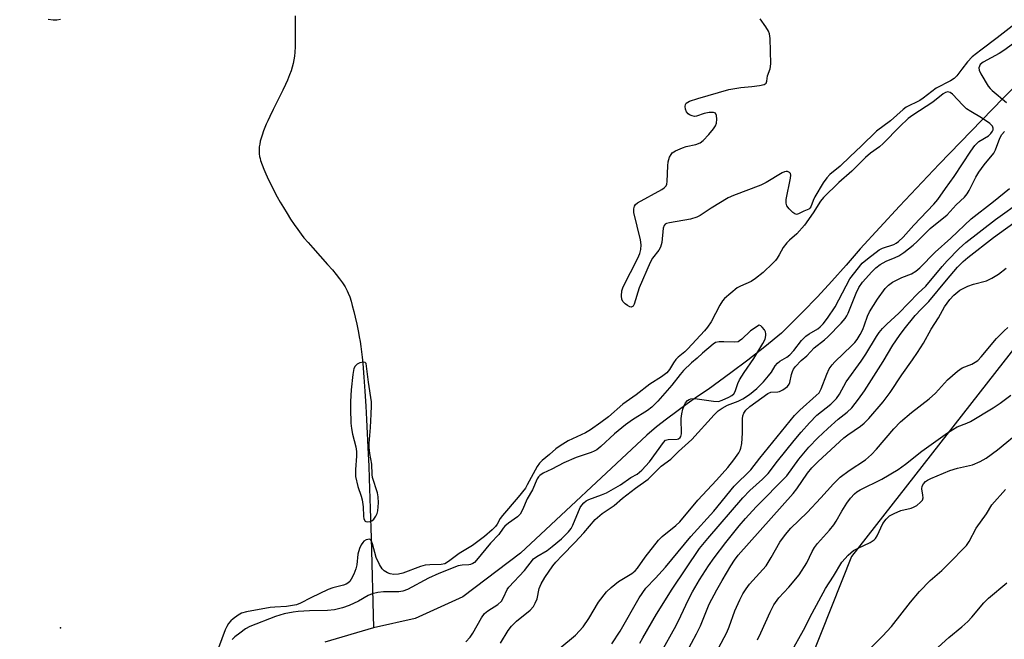
# Model space of a CAD drawing. Units: inches. Extents: x 1249764 to 1255763, y 505455 to 509455.
# Drawn here: x 1251094 to 1251377, y 505746 to 505924 of the extents above; entities that cross this region are included whole.
import ezdxf

# ---------------------------------------------------------------- set-up
doc = ezdxf.new("R2010")
doc.units = ezdxf.units.IN
doc.header["$MEASUREMENT"] = 0
for name, color, linetype in [('ELEV-Spot Elevation', 7, 'Continuous'), ('HYDRO-Single Line Stream', 4, 'Continuous'), ('NTRL-Trees', 3, 'Continuous'), ('Undefined', 1, 'Continuous')]:
    doc.layers.add(name, color=color, linetype=linetype)

msp = doc.modelspace()

# ---------------------------------------------------------------- linework, layer by layer
at = {"layer": 'ELEV-Spot Elevation'}
msp.add_point((1251105.61, 505749.16, 278.12), dxfattribs=at)
at = {"layer": 'HYDRO-Single Line Stream'}
for points in [[(1251173.04, 505924.99), (1251173.06, 505918.7), (1251173.04, 505917.4), (1251173.01, 505916.13), (1251172.93, 505914.61), (1251172.83, 505913.46), (1251172.69, 505912.37), (1251172.51, 505911.37), (1251172.23, 505910.31), (1251171.88, 505909.19), (1251171.44, 505908.03), (1251170.82, 505906.52), (1251170.26, 505905.28), (1251169.5, 505903.69), (1251166.72, 505898.1), (1251165.76, 505896.13), (1251165.16, 505894.83), (1251164.73, 505893.87), (1251164.34, 505892.92), (1251163.97, 505891.99), (1251163.54, 505890.77), (1251163.26, 505889.88), (1251163.04, 505889.02), (1251162.86, 505888.19), (1251162.73, 505887.38), (1251162.67, 505886.6), (1251162.66, 505885.86), (1251162.7, 505885.39), (1251162.82, 505884.63), (1251162.95, 505884.07), (1251163.12, 505883.49), (1251163.54, 505882.24), (1251164.06, 505880.93), (1251164.64, 505879.58), (1251165.42, 505877.9), (1251166.2, 505876.31), (1251167.31, 505874.1), (1251167.89, 505873.01), (1251168.73, 505871.51), (1251169.68, 505869.9), (1251170.7, 505868.26), (1251171.75, 505866.62), (1251172.8, 505865.05), (1251173.81, 505863.59), (1251174.74, 505862.32), (1251175.57, 505861.26), (1251176.76, 505859.84), (1251178.08, 505858.35), (1251182.37, 505853.6), (1251183.76, 505851.99), (1251184.82, 505850.73), (1251185.79, 505849.49), (1251186.66, 505848.29), (1251187.05, 505847.7), (1251187.4, 505847.13), (1251187.72, 505846.58), (1251188, 505846.04), (1251188.31, 505845.34), (1251188.71, 505844.27), (1251189.1, 505843.07), (1251189.46, 505841.79), (1251189.89, 505840.1), (1251190.29, 505838.39), (1251190.72, 505836.4), (1251191.2, 505834.05), (1251191.44, 505832.76), (1251191.67, 505831.4), (1251191.88, 505829.98), (1251192.08, 505828.5), (1251192.26, 505826.97), (1251192.46, 505825.08), (1251192.81, 505821.17), (1251193.1, 505817.17), (1251193.35, 505812.84), (1251193.54, 505808.97), (1251194, 505799.07), (1251194.16, 505795.65), (1251194.32, 505792.05), (1251194.62, 505783.44), (1251194.87, 505774.99), (1251195.59, 505749.13)], [(1251390.12, 505915.08), (1251376.35, 505901.4), (1251357.98, 505882.38), (1251346.62, 505870.28), (1251335.36, 505858.09), (1251331.33, 505853.41), (1251327.22, 505848.81), (1251323.03, 505844.29), (1251318.77, 505839.83), (1251312.73, 505833.79), (1251307.94, 505829.91), (1251303.08, 505826.11), (1251298.15, 505822.39), (1251291.62, 505817.67), (1251288.59, 505815.61), (1251285.6, 505813.5), (1251282.65, 505811.34), (1251279.73, 505809.12), (1251276.86, 505806.86), (1251274.02, 505804.54), (1251237.72, 505770.6), (1251221.17, 505758.05), (1251207.52, 505751.82), (1251195.59, 505749.13)], [(1251195.59, 505749.13), (1251181.6, 505745)]]:
    msp.add_lwpolyline(points, dxfattribs=at)
at = {"layer": 'NTRL-Trees'}
msp.add_polyline3d([(1251403.63, 505860.41, 0), (1251332.87, 505769.66, 0), (1251297.37, 505680.44, 0), (1251267.25, 505605.16, 0), (1251240, 505525.06, 0), (1251222, 505471.63, 0), (1251216.5, 505455.09, 0), (1251216.5, 505455.09, 0), (1250834.06, 505455.12, 0)], dxfattribs=at)
at = {"layer": 'Undefined'}
for points, elevation in [([(1251105.65, 505923.99), (1251104.61, 505923.79), (1251103.55, 505923.76), (1251102.15, 505924.01)], 280), ([(1251382.39, 505924.73), (1251374.65, 505918.73), (1251369.94, 505915.19), (1251367.49, 505913.2), (1251366.1, 505911.77), (1251364.49, 505909.75), (1251363.07, 505907.77), (1251362.29, 505906.98), (1251361.3, 505906.36), (1251357.14, 505904.25), (1251353.4, 505901.38), (1251352.44, 505900.74), (1251348.54, 505898.82), (1251347.66, 505898.13), (1251344.06, 505894.87), (1251339.99, 505891.89), (1251335.62, 505887.54), (1251332.46, 505884.64), (1251329.6, 505881.82), (1251326.62, 505879.4), (1251325.71, 505878.49), (1251324.74, 505877.08), (1251322.34, 505873), (1251321.84, 505871.94), (1251321.17, 505870.13), (1251320.91, 505869.77), (1251320.56, 505869.51), (1251319.18, 505868.93), (1251317.62, 505868.1), (1251316.99, 505867.96), (1251316.57, 505868.1), (1251315.95, 505868.55), (1251314.96, 505869.55), (1251314.29, 505870.42), (1251314.02, 505871.15), (1251314.06, 505872.26), (1251315.31, 505878.37), (1251315.39, 505879.21), (1251315.31, 505879.7), (1251315.07, 505880.05), (1251314.49, 505880.32), (1251314.02, 505880.33), (1251313.56, 505880.2), (1251312.91, 505879.89), (1251308.33, 505877.17), (1251306.77, 505876.32), (1251298.95, 505873.41), (1251297.37, 505872.73), (1251292.5, 505869.79), (1251289.37, 505867.69), (1251288.4, 505867.15), (1251286.6, 505866.6), (1251280.54, 505865.56), (1251279.74, 505865.35), (1251279.29, 505865.14), (1251278.98, 505864.79), (1251278.74, 505864.05), (1251278.32, 505859.93), (1251277.96, 505858.58), (1251277.45, 505857.66), (1251275.71, 505855.39), (1251275, 505854.13), (1251271.84, 505846.87), (1251270.45, 505842.16), (1251270.11, 505841.59), (1251269.75, 505841.37), (1251269.55, 505841.33), (1251269.12, 505841.42), (1251268.46, 505841.78), (1251267.81, 505842.28), (1251267.24, 505842.85), (1251266.88, 505843.52), (1251266.78, 505844.6), (1251266.9, 505846.02), (1251267.22, 505847.13), (1251271.43, 505855.41), (1251271.99, 505856.76), (1251272.29, 505857.86), (1251272.39, 505859.21), (1251272.26, 505860.61), (1251270.29, 505868.51), (1251270.28, 505869.6), (1251270.47, 505870.34), (1251270.78, 505870.79), (1251271.37, 505871.27), (1251278.31, 505875.08), (1251279.03, 505875.56), (1251279.59, 505876.14), (1251279.78, 505876.62), (1251279.91, 505877.45), (1251280.05, 505881.89), (1251280.16, 505883.06), (1251280.6, 505884.44), (1251281.01, 505885.2), (1251281.36, 505885.63), (1251282.25, 505886.22), (1251284.31, 505887.1), (1251285.38, 505887.44), (1251288.14, 505888.03), (1251289.34, 505888.55), (1251290.2, 505889.22), (1251291.83, 505890.94), (1251293.19, 505892.51), (1251293.79, 505893.44), (1251294.06, 505894.2), (1251294.16, 505895.34), (1251294.07, 505896.42), (1251293.79, 505897.02), (1251293.21, 505897.24), (1251291.92, 505897.22), (1251290.54, 505896.95), (1251288.31, 505896.17), (1251287.77, 505896.11), (1251287.03, 505896.26), (1251286.33, 505896.58), (1251285.9, 505896.87), (1251285.42, 505897.45), (1251285.17, 505898.21), (1251285.09, 505899.01), (1251285.16, 505899.5), (1251285.39, 505899.92), (1251285.78, 505900.23), (1251286.28, 505900.47), (1251288.73, 505901.29), (1251297.63, 505903.86), (1251301.05, 505904.48), (1251304.16, 505904.69), (1251306.42, 505905.01), (1251307.72, 505905.32), (1251308.28, 505905.68), (1251308.5, 505906.29), (1251308.69, 505907.81), (1251309.49, 505909.83), (1251309.67, 505911.26), (1251309.46, 505918.51), (1251309.26, 505919.86), (1251308.96, 505920.62), (1251308.22, 505921.83), (1251306.57, 505924.18)], 280), ([(1251387.04, 505922.64), (1251376.58, 505915.11), (1251375.21, 505914.24), (1251370.64, 505911.74), (1251369.83, 505911.03), (1251369.56, 505910.61), (1251369.42, 505910.13), (1251369.5, 505909.37), (1251369.98, 505908.36), (1251372.11, 505904.86), (1251372.62, 505904.17), (1251373.24, 505903.55), (1251377.37, 505900.14)], 278), ([(1251370.16, 505895.72), (1251367.09, 505897.49), (1251365.88, 505898.31), (1251364.83, 505899.32), (1251361.82, 505902.56), (1251361.18, 505903.04), (1251360.52, 505903.18), (1251359.83, 505903.01), (1251359.16, 505902.64), (1251356.18, 505900.21), (1251350.42, 505896.46), (1251349.15, 505895.54), (1251346.72, 505893.19), (1251341.95, 505888.36), (1251340.84, 505887.42), (1251338.28, 505885.56), (1251336.82, 505884.31), (1251332.97, 505880.41), (1251329.19, 505877.1), (1251324.8, 505872.84), (1251323.9, 505871.72), (1251321.78, 505868.44), (1251319.34, 505864.89), (1251317.09, 505862.34), (1251315.02, 505860.57), (1251314.23, 505859.77), (1251313.22, 505858.41), (1251312.09, 505856.3), (1251311.52, 505855.39), (1251311.01, 505854.74), (1251310.2, 505853.9), (1251307.42, 505851.31), (1251305.29, 505849.54), (1251303.98, 505848.7), (1251300.95, 505847.33), (1251299.98, 505846.81), (1251296.32, 505843.77), (1251295.77, 505843.1), (1251294.98, 505841.86), (1251292.51, 505837.07), (1251291.47, 505835.51), (1251290.6, 505834.46), (1251285.8, 505829.29), (1251284.97, 505828.49), (1251283.07, 505826.93), (1251282.35, 505826.22), (1251281.66, 505825.27), (1251280.6, 505823.42), (1251279.8, 505822.47), (1251278.3, 505821.27), (1251274.95, 505819.15), (1251271.02, 505816.06), (1251267.19, 505813.41), (1251263.01, 505809.78), (1251260.88, 505808.16), (1251257.82, 505806.05), (1251256.45, 505805.19), (1251251.46, 505802.85), (1251249.15, 505801.49), (1251247.93, 505800.63), (1251246.08, 505798.98), (1251243.98, 505797.26), (1251243.21, 505796.43), (1251242.59, 505795.51), (1251239.71, 505790.19), (1251239.18, 505789.32), (1251237.13, 505786.71), (1251232.55, 505781.43), (1251231.92, 505780.54), (1251231.02, 505778.9), (1251230.59, 505778.29), (1251229.6, 505777.28), (1251227.46, 505775.4), (1251224, 505772.76), (1251220.1, 505770.52), (1251217.1, 505768.18), (1251215.99, 505767.56), (1251214.93, 505767.36), (1251211.68, 505767.29), (1251210.39, 505767.13), (1251209.07, 505766.74), (1251203.97, 505764.85), (1251202.68, 505764.56), (1251201.36, 505764.51), (1251200.3, 505764.68), (1251199.52, 505764.96), (1251198.57, 505765.49), (1251198.01, 505766.05), (1251197.23, 505767.36), (1251196.32, 505769.36), (1251195.24, 505773.24), (1251194.84, 505774.23), (1251194.55, 505774.53), (1251194.36, 505774.59), (1251193.94, 505774.57), (1251193.47, 505774.42), (1251192.81, 505774.02), (1251192.45, 505773.63), (1251191.99, 505772.95), (1251191.5, 505771.95), (1251191.05, 505770.3), (1251190.73, 505767.24), (1251190.49, 505766.08), (1251189.87, 505764.56), (1251189.15, 505763.11), (1251188.71, 505762.48), (1251188.14, 505761.97), (1251187.69, 505761.71), (1251186.94, 505761.43), (1251183.86, 505760.65), (1251182.51, 505760.18), (1251177.5, 505757.73), (1251174.6, 505756.19), (1251173.43, 505755.75), (1251170.6, 505755.27), (1251167.18, 505755.11), (1251165.84, 505754.97), (1251159.04, 505753.75), (1251157.67, 505753.33), (1251156.66, 505752.74), (1251155.21, 505751.72), (1251154.55, 505751.14), (1251153.92, 505750.37), (1251153.43, 505749.54), (1251152.97, 505748.53), (1251151.03, 505743.41)], 278), ([(1251232.02, 505744.75), (1251234.18, 505748.33), (1251235.2, 505749.65), (1251236.58, 505751.01), (1251240.5, 505754.25), (1251241.48, 505755.3), (1251242.02, 505756.24), (1251242.54, 505757.49), (1251243.16, 505760.46), (1251243.71, 505761.83), (1251244.73, 505763.59), (1251247.01, 505766.91), (1251247.94, 505768.03), (1251249.72, 505769.95), (1251253.4, 505773.67), (1251255.99, 505776.41), (1251259.17, 505780.23), (1251261.22, 505782.02), (1251264.68, 505784.33), (1251267.08, 505786.43), (1251270.8, 505789.25), (1251274.46, 505791.83), (1251278.14, 505795.58), (1251280.98, 505797.6), (1251283.19, 505799.83), (1251286.93, 505803.29), (1251293.38, 505810.34), (1251294.53, 505811.46), (1251295.69, 505812.28), (1251297.21, 505813.13), (1251300.31, 505814.26), (1251301.6, 505814.92), (1251303.56, 505816.22), (1251305.65, 505817.94), (1251307.53, 505819.87), (1251309, 505821.54), (1251309.81, 505822.62), (1251310.91, 505824.4), (1251311.6, 505825.23), (1251312.29, 505825.76), (1251314.23, 505826.89), (1251315.11, 505827.59), (1251316.25, 505828.85), (1251318.48, 505831.73), (1251319.74, 505832.97), (1251320.68, 505833.67), (1251323.19, 505835.04), (1251323.87, 505835.6), (1251324.67, 505836.48), (1251325.9, 505838.1), (1251328.12, 505841.39), (1251332.38, 505849.47), (1251335.85, 505853.91), (1251337.38, 505855.23), (1251340.75, 505857.82), (1251341.75, 505858.29), (1251344.99, 505859.33), (1251345.69, 505859.72), (1251346.32, 505860.18), (1251347.68, 505861.45), (1251350.77, 505864.85), (1251356.49, 505870.87), (1251357.62, 505872.24), (1251359.84, 505875.43), (1251362.35, 505878.84), (1251367.09, 505886.12), (1251368.24, 505887.76), (1251368.79, 505888.36), (1251369.4, 505888.88), (1251372.14, 505890.54), (1251372.86, 505891.22), (1251373.31, 505891.88), (1251373.49, 505892.31), (1251373.55, 505892.71), (1251373.33, 505893.31), (1251372.55, 505894.04), (1251370.16, 505895.72)], 278), ([(1251249.08, 505743.25), (1251253.56, 505747.01), (1251255.74, 505749.4), (1251257.43, 505751.84), (1251260.15, 505756.48), (1251262.49, 505759.51), (1251263.76, 505760.75), (1251265.87, 505762.43), (1251269.76, 505764.73), (1251270.73, 505765.51), (1251271.36, 505766.29), (1251273.57, 505769.48), (1251277.44, 505774.35), (1251278.49, 505775.36), (1251282.33, 505778.54), (1251283.48, 505779.63), (1251288.66, 505785.87), (1251294.07, 505791.56), (1251297.29, 505795.26), (1251299.04, 505797.41), (1251300.48, 505799.43), (1251300.9, 505800.2), (1251301.09, 505800.73), (1251301.31, 505802.15), (1251301.55, 505805.06), (1251301.57, 505809.21), (1251301.64, 505810.08), (1251301.88, 505810.85), (1251302.48, 505811.69), (1251303.66, 505812.74), (1251308.8, 505816.51), (1251309.69, 505816.89), (1251311.64, 505816.93), (1251312.16, 505817.04), (1251313.12, 505817.53), (1251314.44, 505818.53), (1251314.94, 505819.14), (1251315.15, 505819.64), (1251315.59, 505821.94), (1251315.84, 505822.78), (1251316.19, 505823.51), (1251316.76, 505824.29), (1251318.34, 505825.93), (1251320.01, 505827.36), (1251322.1, 505829.58), (1251325.05, 505831.91), (1251326.03, 505832.8), (1251329.83, 505836.72), (1251330.98, 505838.04), (1251331.49, 505838.84), (1251331.87, 505839.62), (1251334.21, 505845.35), (1251334.94, 505846.93), (1251335.99, 505848.49), (1251338.68, 505851.5), (1251339.8, 505852.61), (1251341.09, 505853.59), (1251342.76, 505854.49), (1251345.39, 505855.6), (1251346.41, 505856.1), (1251347.83, 505857.05), (1251350.5, 505859.09), (1251351.73, 505860.16), (1251355.38, 505863.88), (1251360.33, 505867.83), (1251362.9, 505870.69), (1251365.27, 505872.96), (1251366.02, 505873.85), (1251366.65, 505874.8), (1251368.56, 505878.64), (1251369.43, 505880.1), (1251370.92, 505882.17), (1251373.67, 505885.55), (1251374.19, 505886.56), (1251375.44, 505889.87), (1251376.05, 505890.88), (1251376.8, 505891.75)], 280), ([(1251264.03, 505744.52), (1251266.39, 505748.18), (1251271.89, 505757.75), (1251273.78, 505760.53), (1251276.51, 505763.38), (1251279.41, 505766.57), (1251286.65, 505775.38), (1251293.25, 505782.63), (1251299.15, 505789.83), (1251303.89, 505794.59), (1251306.48, 505797.94), (1251316.46, 505810.18), (1251317.97, 505811.73), (1251322.72, 505815.91), (1251323.52, 505816.72), (1251324.14, 505817.79), (1251325.7, 505822.03), (1251326.45, 505823.54), (1251327.25, 505824.7), (1251328, 505825.58), (1251332.97, 505830.25), (1251333.76, 505831.11), (1251334.46, 505832.03), (1251335.31, 505833.41), (1251336.06, 505834.87), (1251336.6, 505836.18), (1251337.44, 505838.67), (1251338.04, 505839.96), (1251340.33, 505843.63), (1251342.47, 505846.69), (1251343.43, 505847.65), (1251344.63, 505848.46), (1251347.28, 505849.8), (1251350.1, 505850.85), (1251351.32, 505851.66), (1251352.42, 505852.65), (1251356.82, 505857.09), (1251361.33, 505861.12), (1251367.22, 505866.66), (1251373.57, 505871.63), (1251378.22, 505875.44)], 282), ([(1251272.02, 505744.74), (1251272.87, 505746.26), (1251276.84, 505753.02), (1251281.31, 505760.29), (1251289.14, 505771.91), (1251291.54, 505774.82), (1251301.62, 505786.52), (1251303.66, 505788.62), (1251307.29, 505791.9), (1251308.86, 505793.51), (1251311.61, 505797.08), (1251316.36, 505802.99), (1251318.35, 505805.39), (1251320.72, 505808.02), (1251322.88, 505810.23), (1251326.87, 505813.43), (1251328.5, 505815.03), (1251329.36, 505816.32), (1251331.31, 505819.81), (1251335.63, 505825.78), (1251336.93, 505827.76), (1251340.01, 505832.9), (1251340.81, 505834.05), (1251341.75, 505835.19), (1251342.94, 505836.44), (1251346.4, 505839.61), (1251352, 505845.32), (1251354.19, 505847.32), (1251358.83, 505853), (1251360.28, 505854.66), (1251363.73, 505858.19), (1251365.63, 505859.93), (1251374.16, 505866.53), (1251381.92, 505872.04)], 284), ([(1251277.96, 505741.78), (1251282.48, 505749.85), (1251283.85, 505752.61), (1251286, 505757.28), (1251287.15, 505759.53), (1251289.2, 505762.96), (1251291.79, 505766.96), (1251293.37, 505769.25), (1251296.72, 505773.66), (1251300.55, 505778.41), (1251302.36, 505780.52), (1251305.48, 505783.9), (1251314.27, 505792.87), (1251317.71, 505797.6), (1251320.58, 505801.11), (1251323.15, 505803.73), (1251326.02, 505806.47), (1251329.03, 505809.07), (1251331.62, 505811.1), (1251332.88, 505812.33), (1251334.85, 505814.86), (1251336.58, 505817.27), (1251341.89, 505825.68), (1251344.73, 505830.36), (1251346.6, 505833.19), (1251347.93, 505835.02), (1251351.13, 505838.91), (1251352.85, 505840.76), (1251355.04, 505842.94), (1251360.08, 505849.08), (1251363.32, 505852.75), (1251364.88, 505854.39), (1251366.26, 505855.57), (1251373.63, 505861.33), (1251381.13, 505866.77)], 286), ([(1251284.05, 505739.38), (1251288.33, 505747.41), (1251289.42, 505749.73), (1251291.98, 505755.92), (1251294.12, 505760.05), (1251295.66, 505762.78), (1251298.16, 505766.96), (1251299.26, 505768.62), (1251300.31, 505770.02), (1251316.06, 505787.76), (1251317.09, 505789.1), (1251320.17, 505793.63), (1251321.4, 505795.16), (1251323.22, 505796.99), (1251330.6, 505803.7), (1251331.77, 505804.6), (1251335.45, 505807.13), (1251336.48, 505807.95), (1251337.78, 505809.33), (1251341.9, 505814.07), (1251343.92, 505816.8), (1251347.25, 505821.87), (1251350.38, 505826.18), (1251351.82, 505828.31), (1251353.51, 505830.98), (1251355.75, 505834.98), (1251357.83, 505838.23), (1251359.51, 505841.4), (1251361.04, 505843.51), (1251362.2, 505844.78), (1251363.96, 505846.16), (1251366.24, 505847.33), (1251367.84, 505847.91), (1251371.65, 505848.87), (1251373.15, 505849.59), (1251375.05, 505850.77), (1251377.23, 505852.5)], 288), ([(1251306.33, 505836.15), (1251303.84, 505834.47), (1251301.36, 505832.13), (1251300.71, 505831.62), (1251300.25, 505831.38), (1251299.15, 505831.23), (1251296.2, 505831.37), (1251294.83, 505831.33), (1251293.81, 505831.11), (1251293.13, 505830.69), (1251290.08, 505828.12), (1251288.5, 505826.62), (1251286.88, 505825.3), (1251284.58, 505823.05), (1251283.6, 505821.97), (1251281.26, 505818.87), (1251277.17, 505814.25), (1251275.53, 505812.59), (1251274.27, 505811.59), (1251269.96, 505808.96), (1251267.94, 505807.52), (1251264.77, 505804.93), (1251260.79, 505801.26), (1251259.65, 505800.33), (1251258.9, 505799.89), (1251258.1, 505799.54), (1251253.79, 505798.1), (1251250.25, 505796.58), (1251246.75, 505794.76), (1251244.24, 505793.55), (1251243.3, 505792.95), (1251242.91, 505792.53), (1251242.56, 505791.97), (1251241.22, 505788.84), (1251239.69, 505786.17), (1251238.34, 505783.02), (1251237.66, 505781.8), (1251236.88, 505781.02), (1251234.28, 505779.23), (1251233.3, 505778.39), (1251232.83, 505777.82), (1251231.56, 505775.97), (1251229.19, 505773.5), (1251225.12, 505768.54), (1251224.52, 505767.93), (1251224.08, 505767.62), (1251223.39, 505767.3), (1251222.89, 505767.2), (1251221.01, 505767.15), (1251219.89, 505766.94), (1251214.29, 505764.78), (1251211.36, 505763.39), (1251205.32, 505760.2), (1251203.98, 505759.64), (1251202.79, 505759.48), (1251198.46, 505759.49), (1251196.8, 505759.27), (1251195.17, 505758.93), (1251193.99, 505758.45), (1251191.2, 505756.78), (1251188.57, 505755.59), (1251186.68, 505754.88), (1251184.35, 505754.35), (1251182.32, 505754.1), (1251177.13, 505754.05), (1251173.91, 505753.85), (1251172.46, 505753.68), (1251169.86, 505753.14), (1251167.42, 505752.36), (1251160, 505749.49), (1251158.81, 505748.85), (1251157.13, 505747.64), (1251155.71, 505746.56), (1251154.92, 505745.74)], 276), ([(1251222.06, 505745.09), (1251223.32, 505746.45), (1251224.07, 505747.6), (1251226.52, 505752.01), (1251227.4, 505753.24), (1251228.39, 505754.06), (1251231.26, 505755.87), (1251232.3, 505756.84), (1251232.9, 505757.84), (1251233.9, 505760.11), (1251234.37, 505760.81), (1251238.94, 505765.62), (1251241.54, 505768.96), (1251242.42, 505769.67), (1251245.38, 505771.39), (1251246.9, 505772.51), (1251249.58, 505774.69), (1251251.52, 505776.72), (1251252.29, 505777.73), (1251252.82, 505778.66), (1251254.88, 505783.7), (1251255.37, 505784.41), (1251255.95, 505785.05), (1251256.61, 505785.61), (1251257.35, 505786.03), (1251261.05, 505787.32), (1251262.45, 505787.95), (1251266.46, 505790.24), (1251269.44, 505792.32), (1251271.31, 505793.35), (1251272.61, 505794.49), (1251274.81, 505796.85), (1251278.88, 505802.44), (1251279.43, 505803.03), (1251280.15, 505803.3), (1251282.73, 505803.34), (1251283.16, 505803.48), (1251283.61, 505803.8), (1251283.86, 505804.17), (1251284.03, 505804.93), (1251283.93, 505809.28), (1251284.06, 505810.69), (1251284.38, 505812.03), (1251284.75, 505813.07), (1251285.18, 505813.8), (1251285.75, 505814.44), (1251286.21, 505814.74), (1251286.73, 505814.94), (1251287.86, 505815.06), (1251293.17, 505814.26), (1251294.61, 505814.22), (1251295.65, 505814.53), (1251297.64, 505815.4), (1251298.49, 505815.91), (1251299.03, 505816.41), (1251299.42, 505817.06), (1251300.18, 505819.36), (1251300.69, 505820.37), (1251302.04, 505822.54), (1251304.75, 505826.56), (1251307.37, 505830.82), (1251308.02, 505832.11), (1251308.25, 505833.15), (1251308.24, 505833.66), (1251308.12, 505834.17), (1251307.84, 505834.74), (1251307.21, 505835.56), (1251306.77, 505835.95), (1251306.33, 505836.15)], 276), ([(1251294.63, 505743.31), (1251297.01, 505747.8), (1251297.67, 505749.42), (1251299.28, 505754.06), (1251300.73, 505757.18), (1251301.66, 505758.91), (1251302.54, 505760.34), (1251303.57, 505761.73), (1251308.28, 505766.98), (1251309.78, 505769.4), (1251312.23, 505773.8), (1251313.85, 505775.95), (1251315.38, 505777.8), (1251320.07, 505782.31), (1251324.05, 505786.51), (1251327.69, 505790.53), (1251329.61, 505792.46), (1251332.19, 505794.37), (1251336.83, 505797.42), (1251338.6, 505798.97), (1251340.03, 505800.46), (1251344.96, 505806.32), (1251346.94, 505808.39), (1251350.06, 505811.01), (1251355.18, 505814.92), (1251356.91, 505816.58), (1251360.45, 505820.46), (1251363.29, 505822.89), (1251364.64, 505823.83), (1251367.37, 505824.89), (1251368.39, 505825.45), (1251369.09, 505825.94), (1251370.11, 505827), (1251374.47, 505832.26), (1251376.68, 505834.52), (1251377.77, 505835.44)], 290), ([(1251305.8, 505745.66), (1251306.8, 505747.7), (1251309.44, 505753.67), (1251310.55, 505755.72), (1251311.95, 505757.72), (1251314.8, 505760.82), (1251317.76, 505764.36), (1251319.97, 505767.85), (1251321.52, 505771.08), (1251322.19, 505772.24), (1251323.05, 505773.36), (1251326.55, 505777.25), (1251327.74, 505778.7), (1251328.46, 505779.78), (1251330.04, 505782.65), (1251331.47, 505784.94), (1251332.5, 505786.41), (1251333.68, 505787.69), (1251334.36, 505788.2), (1251335.35, 505788.77), (1251341.52, 505791.87), (1251346.23, 505794.66), (1251348.33, 505796.15), (1251353, 505799.95), (1251360.44, 505805.21), (1251361.92, 505806.17), (1251363.2, 505806.89), (1251365.93, 505807.98), (1251366.99, 505808.48), (1251373.56, 505812.35), (1251375.52, 505813.7), (1251378.62, 505816.03)], 292), ([(1251315.47, 505742.14), (1251319.07, 505748.48), (1251321.55, 505753.33), (1251325.38, 505760.47), (1251327.65, 505763.98), (1251330.06, 505768.02), (1251331.89, 505770), (1251333.45, 505771.38), (1251334.72, 505772.08), (1251338.18, 505773.69), (1251339.36, 505774.46), (1251339.72, 505774.86), (1251340.17, 505775.61), (1251341.85, 505779.09), (1251342.83, 505780.39), (1251343.79, 505781.33), (1251345.08, 505782.04), (1251347.02, 505782.84), (1251349.93, 505783.55), (1251350.64, 505783.79), (1251351.6, 505784.34), (1251352.69, 505785.24), (1251353.19, 505785.85), (1251353.39, 505786.54), (1251353.36, 505787.29), (1251353.07, 505789.1), (1251353.11, 505789.82), (1251353.47, 505790.54), (1251354.05, 505791.17), (1251354.66, 505791.61), (1251355.59, 505792.09), (1251361.09, 505794.31), (1251363.25, 505795.02), (1251367.62, 505796.03), (1251369.74, 505796.91), (1251371.5, 505797.93), (1251374.78, 505800.25), (1251381.75, 505806.01)], 294), ([(1251338.25, 505743.28), (1251341.7, 505746.71), (1251344.29, 505749.55), (1251349.77, 505756.53), (1251352.36, 505759.56), (1251355.39, 505762.73), (1251358.77, 505765.66), (1251360.63, 505767.42), (1251365.87, 505772.82), (1251366.65, 505773.97), (1251368.68, 505777.83), (1251371.62, 505781.92), (1251373.17, 505784.48), (1251377.06, 505788.89)], 296), ([(1251357.7, 505743.55), (1251360.81, 505746.35), (1251364.56, 505749.38), (1251366.24, 505750.92), (1251367.4, 505752.17), (1251370.85, 505756.28), (1251372.16, 505757.67), (1251377.48, 505762.08)], 298)]:
    msp.add_lwpolyline(points, dxfattribs=dict(at, elevation=elevation))
at = {"layer": 'Undefined', "elevation": 278}
msp.add_lwpolyline([(1251192.63, 505825.48), (1251191.64, 505825.34), (1251190.81, 505824.91), (1251190.24, 505824.34), (1251189.91, 505823.63), (1251189.62, 505821.92), (1251189.16, 505817.53), (1251188.96, 505814.14), (1251188.95, 505812.1), (1251189.08, 505807.92), (1251189.19, 505806.44), (1251189.53, 505804.79), (1251190.48, 505801.2), (1251190.68, 505799.82), (1251190.66, 505798.49), (1251190.34, 505794.61), (1251190.4, 505792.62), (1251191.05, 505789.78), (1251192.03, 505787), (1251192.33, 505785.89), (1251192.6, 505783.91), (1251192.71, 505781.21), (1251192.81, 505780.44), (1251193.16, 505779.83), (1251193.34, 505779.7), (1251193.79, 505779.6), (1251194.56, 505779.71), (1251195.06, 505779.93), (1251195.64, 505780.41), (1251196.25, 505781.24), (1251196.56, 505781.98), (1251196.75, 505782.8), (1251196.92, 505783.9), (1251196.98, 505785.04), (1251196.86, 505786.78), (1251196.69, 505787.91), (1251195.26, 505792.33), (1251195.17, 505793.18), (1251195.11, 505796.18), (1251194.51, 505799.22), (1251194.27, 505800.93), (1251194.27, 505802.09), (1251194.67, 505806.74), (1251194.9, 505810.56), (1251194.99, 505812.91), (1251194.94, 505814.07), (1251194.11, 505819.75), (1251193.45, 505825.12), (1251193.14, 505825.36)], close=True, dxfattribs=at)

doc.saveas('drawing.dxf')
